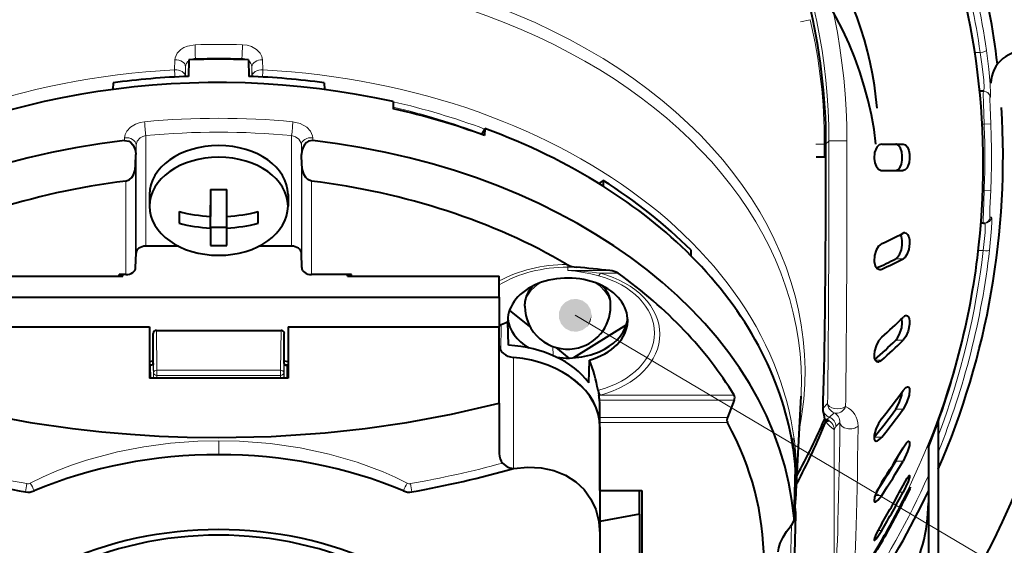
# Model space of a CAD drawing. Extents: x 32 to 823, y 24 to 552.
# Drawn here: x 459 to 489, y 299 to 315 of the extents above; entities that cross this region are included whole.
import ezdxf

# ---------------------------------------------------------------- set-up
doc = ezdxf.new("R2010")
doc.units = 0

msp = doc.modelspace()

# ---------------------------------------------------------------- linework, layer by layer
at = {"color": 7, "lineweight": 13}
for p, q in [((483.119476, 314.663666), (482.827271, 314.595917)), ((488.269684, 313.669312), (488.107178, 313.669312)), ((463.862671, 313.146454), (463.869965, 313.447266)), ((464.185486, 312.938782), (464.192627, 313.239594)), ((464.192627, 312.941559), (464.192627, 313.239594)), ((464.492584, 313.455566), (464.492584, 313.487366)), ((465.902985, 313.487366), (465.902985, 313.455566)), ((466.202942, 313.239594), (466.202942, 312.941559)), ((466.202942, 313.239594), (466.210083, 312.938782)), ((466.525604, 313.447266), (466.532898, 313.146454)), ((488.572693, 312.311249), (488.56781, 312.311249)), ((488.388458, 311.495758), (488.33078, 311.495758)), ((488.388458, 311.495758), (488.588165, 311.504364)), ((462.992584, 311.15451), (462.992584, 307.801636)), ((467.402985, 307.801636), (467.402985, 311.15451)), ((462.341675, 311.004425), (462.343658, 311.085388)), ((462.685516, 310.582214), (462.692627, 310.876129)), ((462.692627, 310.876129), (462.692627, 307.589569)), ((467.702942, 310.876129), (467.710052, 310.582214)), ((467.702942, 307.589569), (467.702942, 310.876129)), ((468.05191, 311.085388), (468.053894, 311.004425)), ((483.293365, 310.895355), (483.541687, 310.892578)), ((483.541687, 310.892578), (483.539185, 310.497894)), ((483.68631, 310.98703), (483.596924, 310.897644)), ((462.681976, 310.265045), (462.681976, 307.15036)), ((467.713593, 307.15036), (467.713593, 310.265045)), ((462.382019, 309.77066), (462.382019, 306.938293)), ((468.01355, 306.938293), (468.01355, 309.77066)), ((488.388458, 309.495758), (488.350098, 309.495758)), ((488.587921, 309.487152), (488.388458, 309.495758)), ((488.567413, 308.680267), (488.610199, 308.680298)), ((488.361115, 307.669312), (488.211945, 307.669312)), ((485.708282, 307.417664), (485.932312, 307.417664)), ((475.772797, 307.167053), (475.772797, 307.235107)), ((475.772797, 307.167053), (476.036255, 307.167053)), ((475.772797, 307.061249), (475.772797, 307.167053)), ((475.772797, 307.061249), (477.050201, 307.061249)), ((476.763245, 306.979187), (477.302063, 306.979187)), ((485.169739, 307.107086), (485.285583, 307.107086)), ((475.998199, 305.705658), (511.161804, 284.895691)), ((463.324402, 304.041565), (463.309631, 305.248627)), ((467.071167, 304.041565), (467.085938, 305.248627)), ((473.755341, 305.412994), (473.745789, 304.631836)), ((463.224426, 303.970856), (463.209869, 305.158783)), ((467.171143, 303.970856), (467.185699, 305.158783)), ((485.708282, 304.949341), (485.932312, 304.949341)), ((475.326263, 304.486206), (475.325409, 304.762177)), ((474.133484, 301.06604), (474.133484, 304.432373)), ((476.079102, 304.430786), (476.078918, 304.500793)), ((485.084534, 304.349335), (485.285583, 304.349335)), ((463.097778, 304.214203), (463.203156, 304.214203)), ((463.137024, 303.800903), (463.132324, 304.187531)), ((463.217743, 303.800903), (463.21225, 304.248779)), ((463.324402, 304.041565), (467.071167, 304.041565)), ((463.324402, 304.041565), (463.324402, 303.884888)), ((467.071167, 304.041565), (467.071167, 303.884888)), ((467.183319, 304.248779), (467.177826, 303.800903)), ((467.192413, 304.214203), (467.297791, 304.214203)), ((467.263245, 304.187531), (467.258545, 303.800903)), ((463.224426, 303.970856), (463.223633, 303.800903)), ((463.324402, 303.884888), (463.324036, 303.800903)), ((463.324402, 303.884888), (467.071167, 303.884888)), ((467.071167, 303.884888), (467.071533, 303.800903)), ((467.171143, 303.970856), (467.171936, 303.800903)), ((476.690125, 303.431122), (476.704193, 303.434906)), ((476.717896, 303.283142), (476.763245, 303.289276)), ((476.736877, 303.135986), (480.815948, 303.135986)), ((476.763245, 303.289276), (480.810577, 303.289276)), ((476.749146, 302.793488), (476.743439, 302.326019)), ((483.506104, 302.896362), (483.503998, 302.894562)), ((483.646973, 303.03717), (483.5065, 302.896698)), ((483.5065, 302.896698), (483.5065, 302.943909)), ((485.708282, 302.859009), (485.932312, 302.859009)), ((476.74823, 302.607025), (480.613647, 302.607025)), ((483.702881, 302.615234), (483.843323, 302.755707)), ((476.747772, 302.453735), (480.614075, 302.453735)), ((483.844879, 302.245392), (483.844879, 297.588867)), ((483.899231, 302.333771), (484.019958, 302.454498)), ((465.197784, 301.481995), (465.197784, 301.907227)), ((485.05426, 302.010468), (485.285583, 302.010468)), ((482.62851, 299.556213), (482.668121, 301.104462)), ((482.668121, 301.104431), (482.663635, 301.282623)), ((485.708282, 301.289093), (485.932312, 301.289093)), ((485.084534, 300.249878), (485.285583, 300.249878)), ((485.823364, 300.346588), (485.932312, 300.346588)), ((485.93634, 300.095764), (485.96759, 300.095764)), ((482.548645, 299.346283), (482.522095, 298.193634)), ((485.169769, 299.1875), (485.285583, 299.1875)), ((485.289764, 298.895752), (485.322021, 298.895752))]:
    msp.add_line(p, q, dxfattribs=at)
at = {"color": 7, "lineweight": 40}
for p, q in [((464.297791, 313.449219), (464.285553, 312.94516)), ((466.097778, 313.449219), (466.110016, 312.94516)), ((461.997772, 312.753204), (461.992859, 312.549225)), ((468.397797, 312.753204), (468.40271, 312.549255)), ((488.368134, 312.495758), (488.254364, 312.495758)), ((488.373413, 312.495758), (488.36853, 312.495758)), ((470.479279, 312.181488), (470.482269, 311.964813)), ((473.26059, 311.366882), (473.156158, 311.188599)), ((473.26059, 311.366882), (473.253906, 311.153015)), ((483.596924, 310.497894), (483.596924, 310.897644)), ((485.285583, 310.895752), (485.932312, 310.895752)), ((462.681976, 310.265045), (462.685516, 310.582214)), ((467.713593, 310.265045), (467.710052, 310.582214)), ((483.539185, 310.497894), (483.297791, 310.495758)), ((483.594818, 310.495758), (483.297791, 310.495758)), ((483.596924, 310.497894), (483.539185, 310.497894)), ((483.594818, 310.495758), (483.596924, 310.497894)), ((485.285583, 310.095764), (485.932312, 310.095764)), ((476.841736, 309.794434), (476.712036, 309.702728)), ((476.841736, 309.794434), (476.841553, 309.621887)), ((463.097778, 309.36438), (463.097778, 309.010834)), ((464.947784, 309.521118), (464.947784, 308.705292)), ((465.447784, 308.705292), (465.447784, 309.521118)), ((467.297791, 309.36438), (467.297791, 309.010834)), ((463.997772, 308.849365), (463.997772, 308.665863)), ((464.947784, 308.351746), (464.947784, 309.046204)), ((466.397797, 308.665863), (466.397797, 308.849365)), ((463.997772, 308.665863), (463.997772, 308.495819)), ((465.447784, 308.351746), (465.447784, 308.705292)), ((466.397797, 308.495819), (466.397797, 308.665863)), ((488.368134, 308.495758), (488.292999, 308.495758)), ((488.368134, 308.495758), (488.410919, 308.495758)), ((464.947784, 308.374451), (465.447784, 308.374451)), ((464.947784, 308.351746), (464.947784, 307.824066)), ((465.447784, 307.824066), (465.447784, 308.351746)), ((462.681976, 307.15036), (462.692627, 307.589569)), ((463.978912, 307.801636), (462.992584, 307.801636)), ((467.402985, 307.801636), (466.416656, 307.801636)), ((467.713593, 307.15036), (467.702942, 307.589569)), ((479.512848, 307.502045), (479.507172, 307.679169)), ((475.747009, 307.249023), (475.772888, 307.235046)), ((456.697784, 306.889526), (462.297791, 306.889526)), ((462.178741, 306.889526), (462.179047, 306.938293)), ((462.382019, 306.938293), (462.179047, 306.938293)), ((462.297791, 306.889526), (462.297791, 306.938293)), ((469.216675, 306.938293), (468.01355, 306.938293)), ((469.097778, 306.889526), (469.097778, 306.938293)), ((469.097778, 306.889526), (473.697784, 306.889526)), ((469.21701, 306.889526), (469.216675, 306.938293)), ((473.697784, 306.253113), (473.697784, 306.889526)), ((456.697784, 306.253113), (473.697784, 306.253113)), ((473.697784, 306.253113), (473.697784, 305.356537)), ((474.627045, 305.368591), (474.010315, 305.863495)), ((474.472809, 305.98288), (474.472809, 306.053589)), ((477.072815, 305.982666), (477.072815, 306.053375)), ((473.974426, 304.797485), (473.956726, 305.503906)), ((456.697784, 305.356537), (463.097778, 305.356537)), ((463.097778, 305.356537), (463.097778, 303.800903)), ((463.309631, 305.248627), (467.085938, 305.248627)), ((467.297791, 305.356537), (467.297791, 303.800903)), ((467.297791, 305.356537), (473.697784, 305.356537)), ((473.755341, 305.412994), (473.697449, 305.385468)), ((473.697784, 303.043152), (473.697784, 305.356537)), ((477.549072, 305.416656), (475.946472, 304.418182)), ((463.21225, 304.248779), (463.209869, 305.158783)), ((467.183319, 304.248779), (467.185699, 305.158783)), ((475.818115, 304.41272), (475.421265, 304.731201)), ((463.097778, 304.309845), (463.212036, 304.330688)), ((467.183533, 304.330688), (467.297791, 304.309845)), ((476.409515, 303.660889), (476.428375, 304.351898)), ((463.097534, 304.186432), (463.132324, 304.187531)), ((463.21225, 304.248413), (463.211334, 304.23642)), ((467.183319, 304.248779), (467.184265, 304.236237)), ((467.298035, 304.186432), (467.263245, 304.187531)), ((467.297791, 303.800903), (463.097778, 303.800903)), ((476.690125, 303.431122), (476.716583, 303.289429)), ((476.717804, 303.283569), (476.716675, 303.288849)), ((480.815948, 303.135986), (480.613647, 302.607025)), ((482.697144, 300.367371), (482.840149, 303.2612)), ((473.697784, 303.043152), (473.697784, 301.515167)), ((476.74823, 302.607025), (476.749146, 302.793488)), ((483.5065, 302.943909), (483.503998, 302.894562)), ((476.747772, 302.453735), (476.74823, 302.607025)), ((483.551849, 302.558105), (483.553192, 302.549774)), ((483.5896, 302.494141), (483.554016, 302.54837)), ((483.586426, 302.542511), (483.554016, 302.54837)), ((483.595856, 302.540863), (483.586426, 302.542511)), ((483.588898, 302.492371), (483.589569, 302.49411)), ((486.997772, 302.499817), (486.997772, 298.499237)), ((476.747772, 300.39917), (476.747772, 302.453735)), ((476.747772, 302.328674), (476.747772, 299.082153)), ((482.552551, 301.975128), (482.578735, 301.975128)), ((482.578735, 301.975128), (482.582611, 301.801422)), ((486.697784, 301.691345), (486.697784, 301.7117)), ((486.697784, 301.711365), (486.697784, 298.499237)), ((482.628967, 299.539246), (482.668579, 301.088318)), ((482.663635, 301.282623), (482.664093, 301.273987)), ((482.668579, 301.095886), (482.664093, 301.273987)), ((482.668121, 301.104462), (482.668579, 301.095886)), ((482.668579, 301.095886), (482.668579, 301.088318)), ((476.747772, 300.39917), (478.013214, 300.394989)), ((477.947784, 299.681549), (477.947784, 300.395203)), ((478.013214, 300.394989), (478.013214, 296.130646)), ((482.664093, 299.855408), (482.668579, 299.680054)), ((477.947784, 299.681549), (476.747772, 299.454193)), ((477.947784, 299.681549), (477.947784, 295.580322)), ((482.62851, 299.556213), (482.628967, 299.539246)), ((482.668579, 299.672394), (482.628967, 298.09964)), ((482.668579, 299.680054), (482.668579, 299.672394)), ((476.747772, 299.082153), (476.747772, 294.049591))]:
    msp.add_line(p, q, dxfattribs=at)
at = {"color": 7, "lineweight": 13}
for points in [[(464.480347, 313.903931), (464.251343, 313.864166), (464.145844, 313.82019), (464.051453, 313.761169), (463.939514, 313.646881), (463.877747, 313.510315), (463.869965, 313.447266)], [(466.525604, 313.447266), (466.506104, 313.550964), (466.455109, 313.648254), (466.340424, 313.763947), (466.190186, 313.847382), (466.055939, 313.887604), (465.915222, 313.903931)], [(488.37381, 312.495758), (488.376038, 312.496887), (488.37738, 312.49884), (488.3797, 312.50531), (488.38327, 312.529053), (488.38562, 312.594727), (488.375824, 312.830688), (488.333618, 313.248352), (488.269684, 313.669312)], [(488.57309, 312.311249), (488.574127, 312.311615), (488.57489, 312.3125), (488.575989, 312.314697), (488.57785, 312.32196), (488.581757, 312.429077), (488.569641, 312.714355), (488.530975, 313.168549), (488.460663, 313.731537)], [(488.368134, 312.495758), (488.366913, 312.49469), (488.36618, 312.492828), (488.364929, 312.486511), (488.362183, 312.42923), (488.367401, 312.128723), (488.388458, 311.495758)], [(488.567413, 312.311249), (488.566193, 312.310364), (488.56546, 312.308838), (488.564178, 312.30365), (488.561462, 312.256561), (488.566925, 312.013733), (488.588165, 311.504364)], [(462.343658, 311.085388), (462.363495, 311.189606), (462.414948, 311.288666), (462.530182, 311.409698), (462.680298, 311.500793), (462.813751, 311.548431), (462.954071, 311.573273)], [(467.441498, 311.573273), (467.669403, 311.520111), (467.868103, 311.407501), (467.980927, 311.288239), (468.043915, 311.148804), (468.05191, 311.085388)], [(462.692627, 310.876129), (462.728394, 310.984619), (462.819092, 311.079742), (462.901642, 311.126801), (462.992584, 311.15451)], [(467.402985, 311.15451), (467.521881, 311.113525), (467.622162, 311.040619), (467.686798, 310.947205), (467.702942, 310.876129)], [(488.388458, 309.495758), (488.366455, 308.828918), (488.362152, 308.62323), (488.363495, 308.520508), (488.365631, 308.500885), (488.366608, 308.497498), (488.367126, 308.49646), (488.368134, 308.495758)], [(488.588165, 309.487152), (488.565887, 308.949127), (488.561493, 308.783264), (488.563141, 308.69632), (488.564697, 308.685364), (488.565674, 308.682129), (488.566406, 308.680847), (488.567413, 308.680267)], [(488.361115, 307.669312), (488.416412, 308.213562), (488.422729, 308.383972), (488.419098, 308.473602), (488.4151, 308.491333), (488.413391, 308.494324), (488.412476, 308.495209), (488.410919, 308.495758)], [(488.552582, 307.680084), (488.610504, 308.338806), (488.618652, 308.545105), (488.616852, 308.653564), (488.613708, 308.675049), (488.612274, 308.67865), (488.611481, 308.679688), (488.610199, 308.680298)], [(477.072815, 305.982666), (477.05191, 306.146942), (476.990326, 306.304962), (476.891357, 306.451172), (476.754608, 306.585266), (476.58905, 306.698212)], [(483.588745, 302.492035), (483.633087, 302.430206), (483.709534, 302.345947), (483.822357, 302.255127), (483.839874, 302.246368), (483.844879, 302.245392)], [(483.844879, 302.245392), (483.848816, 302.246826), (483.85141, 302.249023), (483.856628, 302.255798), (483.885101, 302.313293), (483.899231, 302.333771)], [(459.488953, 300.62085), (459.882843, 300.816833), (460.293793, 300.995941), (460.734894, 301.164642), (461.191681, 301.317108), (462.134155, 301.569397), (462.926605, 301.723846), (463.739655, 301.832275), (464.565857, 301.893219), (465.197784, 301.907227)], [(465.197784, 301.907227), (465.824615, 301.893463), (466.753021, 301.821899), (467.663513, 301.690521), (468.545959, 301.501465), (469.390656, 301.257324), (470.176758, 300.964996), (470.549255, 300.799744), (470.906616, 300.62085)]]:
    msp.add_lwpolyline(points, dxfattribs=at)
at = {"color": 7, "lineweight": 40}
for points in [[(462.341675, 311.004425), (462.478333, 310.978912), (462.534271, 310.942169), (462.596924, 310.874847), (462.641449, 310.797546), (462.675171, 310.691864), (462.685516, 310.582214)], [(468.053894, 311.004425), (467.917236, 310.978912), (467.861298, 310.942169), (467.798645, 310.874847), (467.75412, 310.797546), (467.720398, 310.691864), (467.710052, 310.582214)], [(485.285583, 310.895752), (485.204224, 310.870209), (485.13385, 310.798218), (485.069427, 310.64209), (485.054443, 310.455872), (485.074036, 310.330933), (485.116455, 310.222015), (485.184174, 310.136169), (485.266388, 310.097137), (485.285583, 310.095764)], [(485.708282, 310.095764), (485.779602, 310.121429), (485.840546, 310.193268), (485.881592, 310.290314), (485.904907, 310.405273), (485.90918, 310.534241), (485.892578, 310.659058), (485.85611, 310.768463), (485.797577, 310.854706), (485.725433, 310.894318), (485.708282, 310.895752)], [(485.932312, 310.895752), (486.002899, 310.870056), (486.063171, 310.798218), (486.10376, 310.701172), (486.126801, 310.586304), (486.131042, 310.457397), (486.114685, 310.332642), (486.078613, 310.223145), (486.041931, 310.161133), (485.997955, 310.117859), (485.932312, 310.095764)], [(462.382019, 309.77066), (462.495605, 309.819122), (462.561676, 309.885162), (462.611664, 309.964478), (462.663788, 310.110596), (462.681976, 310.265045)], [(468.01355, 309.77066), (467.899963, 309.819122), (467.833893, 309.885162), (467.783905, 309.964478), (467.731781, 310.110596), (467.713593, 310.265045)], [(485.984161, 308.204041), (486.030731, 308.191376), (486.071075, 308.154053), (486.106934, 308.082336), (486.127167, 307.989563), (486.131409, 307.878143), (486.106171, 307.703827), (486.048309, 307.549286), (485.994293, 307.468689), (485.932312, 307.417664)], [(485.285583, 307.879822), (485.19162, 307.804535), (485.115814, 307.680939), (485.064911, 307.515381), (485.055237, 307.340637), (485.085358, 307.208679), (485.149506, 307.119934), (485.225708, 307.093445)], [(485.708282, 307.417664), (485.776062, 307.47464), (485.833954, 307.565735), (485.880463, 307.690308), (485.906097, 307.828827), (485.907471, 307.968719), (485.88147, 308.091522), (485.851959, 308.149353)], [(485.708282, 304.949341), (485.765625, 305.020203), (485.816772, 305.110718), (485.890106, 305.325195), (485.90976, 305.476532), (485.896515, 305.607422)], [(486.032379, 305.69577), (486.068329, 305.68573), (486.088776, 305.667847), (486.118408, 305.607819), (486.131073, 305.527771), (486.129181, 305.435059), (486.085571, 305.226776), (486.018311, 305.068848), (485.932312, 304.949341)], [(485.285583, 305.042175), (485.191406, 304.930817), (485.114685, 304.782593), (485.065338, 304.615997), (485.053619, 304.514923), (485.059418, 304.42215), (485.084808, 304.348907), (485.122223, 304.30899), (485.169769, 304.295746)], [(463.21228, 304.236145), (463.199219, 304.208984), (463.189667, 304.200867), (463.165588, 304.191315), (463.132324, 304.187561)], [(467.183289, 304.236145), (467.19635, 304.208984), (467.205902, 304.200867), (467.22998, 304.191315), (467.263245, 304.187561)], [(485.708282, 302.859009), (485.817108, 303.055664), (485.892365, 303.283508), (485.908875, 303.391754)], [(485.932312, 303.424683), (486.020996, 303.520721), (486.062469, 303.54068), (486.073669, 303.54184)], [(486.073669, 303.54184), (486.105865, 303.527649), (486.122925, 303.496216), (486.131744, 303.437866), (486.11438, 303.283417), (486.040009, 303.055756), (485.932312, 302.859009)], [(456.697784, 303.043152), (458.13974, 302.711426), (459.482483, 302.462921), (460.766754, 302.276886), (461.660126, 302.176178), (462.53009, 302.10022), (463.393799, 302.046143), (464.244476, 302.013367), (465.197784, 302.000671)], [(465.197784, 302.000671), (466.790558, 302.036102), (468.424011, 302.146484), (469.63739, 302.277954), (470.901611, 302.461029), (472.255829, 302.711426), (473.697784, 303.043152)], [(483.503998, 302.894562), (483.505096, 302.822052), (483.527283, 302.687347), (483.551849, 302.558105)], [(483.5896, 302.494141), (483.62674, 302.499115), (483.663269, 302.508972), (483.668396, 302.512909), (483.669312, 302.514862), (483.669189, 302.516815), (483.668579, 302.518127), (483.666107, 302.520721)], [(485.285583, 302.576172), (485.18692, 302.42865), (485.106171, 302.253906), (485.058319, 302.075073), (485.060089, 301.950958), (485.07959, 301.911926), (485.098663, 301.897888), (485.121582, 301.893311)], [(485.121582, 301.893311), (485.161743, 301.903107), (485.249847, 301.970154), (485.285583, 302.010468)], [(485.932312, 301.689087), (486.034637, 301.838104), (486.080719, 301.88028), (486.097809, 301.888092), (486.105316, 301.889099)], [(486.105316, 301.889099), (486.119568, 301.883362), (486.12619, 301.873138), (486.131927, 301.838837), (486.123871, 301.764771), (486.067505, 301.575958), (485.932312, 301.289093)], [(473.798798, 301.227844), (473.934052, 301.11792), (474.013763, 301.082214), (474.133484, 301.06604)], [(474.133484, 301.06604), (474.562592, 301.103302), (474.972595, 301.08075), (475.356293, 300.999054), (475.706268, 300.859589), (476.01535, 300.664734), (476.271301, 300.424652), (476.476227, 300.140228), (476.625854, 299.817291), (476.717072, 299.46228), (476.747772, 299.082153)], [(485.932312, 300.55365), (486.055542, 300.769745), (486.105225, 300.836395), (486.119873, 300.848541), (486.125183, 300.850128)], [(486.125183, 300.850128), (486.127716, 300.849518), (486.129089, 300.84845), (486.131012, 300.844635), (486.131927, 300.834991), (486.126862, 300.803253), (486.08252, 300.67218), (485.932312, 300.346588)], [(485.285583, 300.649872), (485.122253, 300.3479), (485.068817, 300.198395), (485.053955, 300.089081), (485.057251, 300.07254), (485.067352, 300.055939), (485.084564, 300.049866)], [(485.93634, 300.095764), (486.082581, 300.382904), (486.133759, 300.476624), (486.144958, 300.493561), (486.147644, 300.495758)], [(486.147644, 300.495758), (486.148254, 300.49408), (486.147583, 300.490326), (486.132843, 300.449768), (485.96759, 300.095764)], [(485.084564, 300.049866), (485.110046, 300.056976), (485.172394, 300.106079), (485.285583, 300.249878)], [(482.628967, 299.539246), (482.615265, 299.469482), (482.539093, 299.333527), (482.522095, 299.312225)], [(482.151978, 298.535522), (482.168732, 298.664459), (482.210022, 298.800323), (482.295105, 298.982788), (482.404541, 299.158173), (482.522095, 299.312225)], [(485.285583, 299.394531), (485.119934, 299.087646), (485.064545, 298.955109), (485.053284, 298.905701), (485.054321, 298.896576), (485.055817, 298.893616), (485.058136, 298.891663), (485.061218, 298.891022)], [(485.061218, 298.891022), (485.064941, 298.891632), (485.074188, 298.896423), (485.113403, 298.934845), (485.167206, 299.004547), (485.285583, 299.1875)], [(485.069794, 298.495758), (485.069336, 298.497498), (485.070465, 298.501404), (485.090668, 298.543213), (485.289764, 298.895752)], [(485.322021, 298.895752), (485.150146, 298.610748), (485.086853, 298.515625), (485.072937, 298.498047), (485.069794, 298.495758)]]:
    msp.add_lwpolyline(points, dxfattribs=at)
for centre, radius, start, end in [((465.197784, 327.495758), 54.562889, 102.09889, 89.705594), ((465.197784, 327.495758), 53.937111, 101.110746, 90.022248), ((465.197784, 327.495758), 53.921388, 101.075216, 90.027822), ((465.197784, 327.495758), 53.2, 311.716577, 80.071209), ((465.197784, 327.495758), 53.278612, 311.603588, 80.039811), ((465.197784, 310.495758), 23.762398, 6.807064, 22.486021), ((465.197784, 310.495758), 25, 7.254738, 21.100198), ((465.597961, 310.89798), 17.998971, 359.998955, 27.735856), ((465.765411, 310.276031), 22.598051, 353.827771, 22.140068), ((489.590363, 312.709167), 1, 79.999998, 178.232803), ((465.197784, 310.495758), 23.762398, 336.551109, 3.641825), ((465.197784, 310.495758), 27.227306, 314.910906, 1.537893), ((465.197784, 310.495758), 26.191933, 318.836089, 2.000642), ((465.197784, 310.495758), 27.25, 316.50484, 1.52815), ((465.197784, 310.495758), 27.7, 321.053128, 1.338364), ((465.197784, 310.495758), 27.863458, 273.867599, 1.270975), ((465.197784, 310.495758), 28, 284.477868, 1.215304), ((465.197784, 310.495758), 27.75, 305.702079, 1.317654), ((465.197327, 310.495911), 30.000426, 317.468197, 359.999691), ((479.957794, 319.806335), 13.062384, 294.071271, 297.218493), ((485.98642, 308.090912), 0.113204, 91.144353, 118.544558), ((465.168396, 310.35434), 23.199454, 338.127007, 353.794035), ((479.795227, 319.032288), 13.033184, 294.151499, 296.980816), ((479.957764, 319.0336), 13.062401, 294.071271, 297.218493), ((476.094147, 307.945129), 0.779794, 245.648679, 265.743902), ((465.846558, 204.594482), 103.077445, 83.760112, 84.326779), ((477.01651, 306.517242), 0.544078, 58.277462, 86.456835), ((485.223663, 307.239777), 0.14638, 270.801418, 295.015449), ((475.772797, 305.982758), 1.3, 179.995115, 279.27228), ((475.772797, 305.982758), 1.3, 279.27228, 359.995123), ((476.125183, 300.431396), 5.51656, 113.14625, 115.441153), ((477.062317, 314.555847), 12.575027, 310.839, 314.859276), ((486.051727, 305.543488), 0.154185, 97.242441, 140.43026), ((463.304077, 305.152893), 0.095155, 86.668161, 176.419251), ((467.091522, 305.152863), 0.095156, 3.586367, 93.336195), ((476.887878, 313.909119), 12.57288, 310.632345, 314.550832), ((477.062286, 313.863037), 12.575036, 310.839, 314.859276), ((472.372131, 302.700836), 4.379365, 9.599446, 22.148483), ((485.151825, 304.481903), 0.187636, 275.504372, 315.260396), ((473.107086, 312.529541), 15.728486, 320.741224, 324.628393), ((475.53125, 303.057068), 1.208102, 3.745425, 10.786186), ((472.540131, 302.814362), 4.209062, 359.715744, 4.382289), ((480.658783, 303.209106), 0.17241, 335.055389, 27.844861), ((472.979126, 311.994507), 15.668091, 320.415253, 324.333654), ((473.107086, 311.963867), 15.728489, 320.741224, 324.628393), ((480.77713, 302.528809), 0.180283, 154.438131, 204.731236), ((467.051575, 309.025208), 17.78119, 331.705195, 338.443044), ((465.194641, 310.497589), 20.003601, 331.184422, 336.595807), ((483.554077, 302.29129), 0.252996, 60.447987, 80.501067), ((469.151886, 311.410919), 19.393201, 326.297036, 329.913915), ((474.12326, 301.501526), 0.425073, 178.163285, 220.145566), ((484.06604, 302.243896), 1.899647, 329.825495, 335.389382), ((464.84671, 331.381409), 31.507524, 254.189038, 259.94531), ((465.548859, 331.381409), 31.507521, 280.054685, 285.810963), ((469.107849, 311.011108), 19.237783, 326.374098, 329.644679), ((469.151886, 311.010925), 19.393205, 326.297036, 329.913915), ((466.2565, 310.771545), 22.170758, 329.125933, 332.556618), ((459.432098, 300.803589), 0.453871, 259.053281, 292.22154), ((470.96347, 300.803589), 0.453871, 247.778462, 280.946714), ((465.197784, 310.495758), 23.762398, 316.331151, 334.795069), ((473.764221, 300.810303), 8.943922, 354.055021, 357.169374), ((466.2565, 310.564484), 22.170762, 329.125933, 332.556618), ((482.50238, 299.84967), 0.161869, 2.035716, 32.821064), ((465.197784, 310.495758), 23.200173, 330.000245, 333.367095), ((465.197784, 310.495758), 23.22811, 330.040024, 333.401649), ((482.502838, 299.67337), 0.165958, 2.312993, 37.396064)]:
    msp.add_arc(centre, radius, start, end, dxfattribs=at)
at = {"color": 7, "lineweight": 13}
for centre, radius, start, end in [((464.716064, 310.977478), 18.553219, 90.049412, 179.950582), ((465.679504, 310.977478), 18.553219, 0.049413, 89.950586), ((464.722198, 310.971344), 18.013237, 90.049877, 179.950131), ((465.67337, 310.971344), 18.013237, 0.049875, 89.950122), ((465.225708, 310.352234), 23.479416, 8.275116, 23.864312), ((465.232697, 310.317535), 23.279526, 8.278168, 22.771161), ((467.534637, 311.002502), 16.008329, 359.606518, 13.219977), ((473.531891, 313.961334), 9.051802, 180.363402, 183.001494), ((464.427765, 313.21933), 0.236925, 123.39637, 175.074701), ((464.514008, 313.113129), 0.374864, 93.273432, 115.632808), ((465.881561, 313.113129), 0.374864, 64.367231, 86.726566), ((465.967804, 313.21933), 0.236925, 4.925317, 56.603717), ((488.368073, 312.295837), 0.199927, 4.417659, 89.981978), ((488.373749, 312.295837), 0.199927, 4.416579, 89.981978), ((464.564209, 311.626587), 2.878004, 350.557877, 358.938254), ((465.197784, 310.495758), 23.212232, 357.530892, 2.469108), ((465.197784, 310.495758), 23.41211, 357.530892, 2.469108), ((488.368073, 308.695679), 0.199927, 270.018022, 355.582341), ((488.410858, 308.695679), 0.199927, 270.018022, 355.590484), ((465.197784, 310.495758), 23.185869, 325.970351, 353.435652), ((465.168427, 310.354309), 23.199324, 338.127806, 353.790964), ((465.232666, 310.317596), 23.279578, 339.219667, 353.467862), ((465.225952, 310.352203), 23.479174, 338.016222, 353.465095), ((475.435272, 302.201508), 4.871454, 74.901576, 86.027045), ((475.458069, 297.23349), 9.832765, 82.372095, 88.165707), ((476.587433, 307.054504), 0.190541, 307.957223, 336.814091), ((483.9422, 302.364777), 0.627679, 358.573624, 66.460719), ((483.493195, 302.892029), 0.347736, 279.964356, 307.144352), ((483.544891, 302.245422), 0.299989, 359.996765, 82.039403), ((483.698486, 302.469757), 0.32126, 357.282153, 63.133481), ((464.988953, 332.314819), 32.199873, 254.892664, 259.976825), ((465.406586, 332.31488), 32.199959, 280.023184, 285.107324), ((465.226013, 310.351135), 23.47831, 314.614148, 336.140155), ((465.226379, 310.35202), 23.47871, 314.612119, 336.13634), ((456.577942, 300.91745), 2.82393, 348.567252, 353.674509), ((459.416443, 300.763489), 0.160167, 258.565168, 296.933373), ((458.263184, 299.881256), 1.431578, 20.545585, 31.106), ((472.132355, 299.881226), 1.431562, 148.892332, 159.452938), ((470.979126, 300.763489), 0.160169, 243.063774, 281.428092), ((473.816559, 300.916901), 2.822832, 186.316212, 191.425249)]:
    msp.add_arc(centre, radius, start, end, dxfattribs=at)
at = {"color": 7, "lineweight": 40}
for centre, major_axis, ratio, start_param, end_param in [((465.197784, 311.202881), (19.974976, 0), 0.707106, 0.055096575, 1.626172091), ((465.196655, 309.788147), (19.976105, 0.000885), 0.707097, 0.078432548, 1.070731695), ((465.197784, 300.384125), (-17.5, 0), 0.707107, 4.405809793, 5.440363375), ((465.197784, 301.091248), (17.5, 0), 0.707107, 1.519345058, 1.622247596), ((465.197784, 300.596252), (-17.487793, 0), 0.707107, 4.76457586, 4.896410746), ((465.197784, 300.596252), (-17.487793, 0), 0.707107, 4.528367215, 4.660202101), ((465.197784, 300.171997), (17.494751, 0), 0.707107, 1.092251904, 1.263942586), ((465.197784, 300.384125), (-17.5, 0), 0.707107, 3.984414586, 4.23357), ((465.197784, 298.823608), (-17.461487, 0), 0.707107, 4.876694162, 6.223815789), ((465.197784, 309.36438), (2.100006, 0), 0.707107, 0, 3.141592653), ((465.197784, 298.823608), (17.461487, 0), 0.707107, 0.059369518, 1.406491145), ((465.197784, 309.010834), (-2.100006, 0), 0.707107, 3.141592654, 6.283185307), ((483.452301, 310.495758), (0, 8.165222), 0.017452, 3.531676955, 4.712388923), ((465.197784, 298.262817), (-16.516327, 0), 0.707107, 4.883708825, 5.40521421), ((465.197784, 298.262817), (-16.516327, 0), 0.707107, 4.019563751, 4.541069135), ((465.197784, 300.560913), (17.495636, 0), 0.707107, 0.613075239, 0.84258644), ((465.197784, 311.839264), (3.287842, 0), 0.707107, 4.636278127, 4.788499833), ((465.197784, 300.384125), (-17.5, 0), 0.707107, 3.754458184, 3.984414585), ((465.197784, 309.010834), (2.100006, 0), 0.707107, 3.141592654, 6.283185307), ((465.197784, 311.167511), (3.491058, 0), 0.707107, 4.361497456, 4.640716149), ((465.197784, 311.167511), (3.491058, 0), 0.707107, 4.784061811, 5.063280505), ((465.197784, 310.813965), (-3.491058, 0), 0.707107, 1.219904802, 1.499123496), ((465.197784, 310.813965), (-3.491058, 0), 0.707107, 1.642469158, 1.921687851), ((462.992584, 307.585785), (-0.299988, 0), 0.719449, 4.71238898, 6.265732015), ((465.197784, 310.142212), (-3.287842, 0), 0.707107, 1.494685474, 1.64690718), ((467.402985, 307.585785), (0.299988, 0), 0.719449, 0.017453293, 1.570796327), ((465.197784, 300.384125), (-17.5, 0), 0.707107, 3.256379633, 3.754458183), ((462.382019, 307.154114), (-0.299988, 0), 0.719449, 1.570796327, 3.124139361), ((468.01355, 307.154114), (0.299988, 0), 0.719449, 3.159045946, 4.71238898), ((465.197784, 298.545654), (16.993042, 0), 0.707107, 0.405827937, 0.778014018), ((475.772797, 305.550385), (1.817261, 0), 0.707107, 6.265729329, 9.424777961), ((475.769531, 306.054443), (1.296722, 0.001862), 0.707826, 2.500146419, 3.140476626), ((475.776093, 306.054047), (1.296692, -0.00119), 0.707971, 0.000547026, 0.642157844), ((475.772797, 305.550385), (1.817261, 0), 0.707107, 3.141592654, 3.159051527), ((475.772797, 305.550385), (1.817261, 0), 0.707107, 3.159051527, 3.177772699), ((475.772797, 305.699921), (1.820953, 0), 0.707107, 3.216882343, 4.010303183), ((475.772797, 305.699921), (1.820953, 0), 0.707107, 4.52843122, 6.207893595), ((475.772797, 305.550385), (1.817261, 0), 0.707107, 5.081459757, 6.265729329), ((474.197784, 304.78302), (0.5, 0), 0.707107, 3.141592654, 4.583460663), ((473.747131, 302.681488), (3.000763, 0.001007), 0.707176, 0.479245331, 1.494742752), ((473.743256, 302.325806), (3.000153, 0.000366), 0.707106, 6.283099834, 7.723544916), ((473.747772, 302.328674), (-3, 0), 0.707107, 3.141592654, 4.583460663), ((465.197784, 298.262817), (-16.516327, 0), 0.707107, 2.774560241, 3.508625066), ((465.197784, 300.560913), (17.495636, 0), 0.707107, 0.058370998, 0.114564666), ((465.197784, 293.809906), (10.850006, 0), 0.707107, 1.029103425, 2.112489603), ((465.197784, 300.384125), (-17.5, 0), 0.707107, 3.199836487, 3.256379632), ((481.697784, 300.027344), (5, 0), 0.984808, 5.762531149, 6.283185307), ((465.197784, 293.151459), (8.571381, 0), 0.707107, 0.97245679, 2.168702253), ((465.197784, 293.316406), (8.100006, 0), 0.707107, 0.949606953, 2.191985701)]:
    msp.add_ellipse(centre, major_axis=major_axis, ratio=ratio, start_param=start_param, end_param=end_param, dxfattribs=at)
at = {"color": 7, "lineweight": 13}
for centre, major_axis, ratio, start_param, end_param in [((465.197784, 310.248932), (19.996948, 0), 0.707107, 1.673109608, 3.095833041), ((465.181976, 310.417145), (22.740295, -4.57309), 0.984208, 0.088722072, 0.576790625), ((465.197784, 303.998566), (-17.764374, 0), 0.707107, 3.0024672, 6.422312233), ((465.197784, 303.698364), (-17.653198, 0), 0.707107, 3.141592654, 6.3182149), ((465.197784, 301.508087), (-17.545044, 0), 0.707107, 4.671485603, 4.753292358), ((465.902985, 313.699524), (0.008667, 0.299866), 0.028915, 3.927409205, 5.463298947), ((488.262695, 313.70401), (0.197906, 0.028809), 0.176767, 4.721938498, 6.247720014), ((463.8927, 313.243286), (0.299927, -0.007141), 0.680852, 0.016850001, 1.662819725), ((465.197784, 301.303375), (-17.245209, 0), 0.707107, 4.671485603, 4.753292358), ((466.502869, 313.243286), (0.299927, 0.007141), 0.680852, 1.478773103, 3.124742826), ((465.197784, 300.800995), (-17.510101, 0), 0.707107, 4.788711859, 6.3182149), ((463.885529, 312.942474), (0.016205, -0.299561), 0.053916, 3.960439693, 4.763490343), ((463.885529, 312.942474), (-0.299927, 0.007141), 0.680845, 3.158442502, 4.804892643), ((466.51004, 312.942474), (0.299927, 0.007141), 0.680845, 1.478292665, 3.124742805), ((466.51004, 312.942474), (-0.016205, -0.299561), 0.053916, 1.519694964, 2.322745615), ((465.197784, 300.800995), (-17.510101, 0), 0.707107, 3.106664709, 4.636066101), ((465.197784, 300.596252), (-17.210297, 0), 0.707107, 4.899698948, 4.977377193), ((465.197784, 300.596252), (-17.210297, 0), 0.707107, 4.447506547, 4.525079012), ((465.197784, 300.596252), (-17.210297, 0), 0.707107, 4.225418221, 4.400474119), ((465.197784, 300.596252), (-16.989716, 0), 0.707107, 4.224190507, 4.396090608), ((462.992584, 311.366638), (0.027344, -0.298737), 0.090796, 3.940287864, 5.493630898), ((465.197784, 299.319763), (-17.473724, 0), 0.707107, 4.583628915, 4.841149064), ((465.197784, 299.111328), (-17.173767, 0), 0.707107, 4.583628913, 4.841149047), ((462.39267, 310.879852), (0.299927, -0.007263), 0.692299, 0.017101848, 1.751709574), ((468.002869, 310.879852), (0.299927, 0.007263), 0.692299, 1.389882415, 3.124490193), ((483.452301, 310.495758), (0, -13.417786), 0.017452, 0.981383116, 1.607418307), ((483.986267, 310.98703), (-0.299988, -0.000183), 0.036608, 3.750153593, 6.265720307), ((483.995331, 310.495758), (0, -13.593536), 0.017452, 0.981383499, 1.607418307), ((488.354126, 307.703979), (0.1987, -0.022766), 0.168696, 4.766830746, 6.24777076), ((475.772797, 304.85141), (-3.390839, 0), 0.707107, 4.719999871, 5.370910972), ((475.772797, 304.887024), (-3.224426, 0), 0.707107, 4.71238898, 5.411490844), ((475.772797, 305.134247), (2.790833, 0), 0.707107, 5.075190111, 7.491180503), ((475.771393, 305.983185), (1.298584, 0.000824), 0.707417, 2.248949034, 3.141032467), ((475.772797, 305.169861), (-2.62442, 0), 0.707107, 1.933587615, 4.349603732), ((463.324402, 303.971466), (0.100006, 0.001221), 0.700883, 1.562221321, 3.132941495), ((467.071167, 303.971466), (-0.100006, 0.001221), 0.700883, 3.150243812, 4.720963986), ((463.324402, 303.971466), (-0.100006, 0.000458), 0.866023, 0.012341404, 1.574708445), ((467.071167, 303.971466), (-0.100006, -0.000458), 0.866023, 1.566884209, 3.12925125), ((465.197784, 303.698364), (-17.653198, 0), 0.707107, 3.106664694, 3.141592654), ((476.763245, 303.501404), (-0.077759, 0.289734), 0.250948, 1.734562832, 2.322565436), ((483.806458, 302.896698), (0.212128, -0.212128), 0.999695, 3.92714311, 5.145057119), ((483.94693, 303.03717), (-0.299988, 0.00351), 0.555789, 0.020995059, 2.536561773), ((483.94693, 303.03717), (-0.212128, 0.212128), 0.999695, 0.785550457, 2.003464465), ((483.94693, 303.03717), (-0.115265, -0.276978), 0.88112, 0.047393519, 1.584686476), ((483.599274, 302.333771), (-0.212128, 0.212128), 0.999695, 3.927139546, 5.145056777), ((483.844879, 310.495758), (0, -12.8573), 0.017452, 0.088004845, 0.895120477), ((484.319916, 302.454498), (-0.299957, 0.004211), 0.62533, 0.0223664, 2.567817602), ((484.393036, 310.495758), (0, -13.025726), 0.017452, 0.088004841, 0.895120477)]:
    msp.add_ellipse(centre, major_axis=major_axis, ratio=ratio, start_param=start_param, end_param=end_param, dxfattribs=at)
for points in [[(476.498199, 305.705658), (475.861389, 306.186584), (475.57309, 305.968872), (475.696899, 306.104675)], [(476.498199, 305.705658), (476.221069, 306.153259), (475.861389, 306.186584), (476.044342, 306.203522)], [(476.498199, 305.705658), (476.464447, 305.886292), (476.221069, 306.153259), (476.367706, 306.042511)], [(476.498199, 305.705658), (475.57309, 305.968872), (475.506714, 305.6138), (475.506714, 305.797546)], [(476.498199, 305.705658), (475.506714, 305.6138), (475.696899, 305.306671), (475.57309, 305.442444)], [(476.498199, 305.705658), (475.696899, 305.306671), (476.044342, 305.207794), (475.861389, 305.224762)], [(476.498199, 305.705658), (476.044342, 305.207794), (476.367706, 305.368835), (476.221069, 305.258087)], [(476.498199, 305.705658), (476.367706, 305.368835), (476.498199, 305.705658), (476.464447, 305.525055)]]:
    msp.add_solid(points, dxfattribs=at)

doc.saveas('drawing.dxf')
